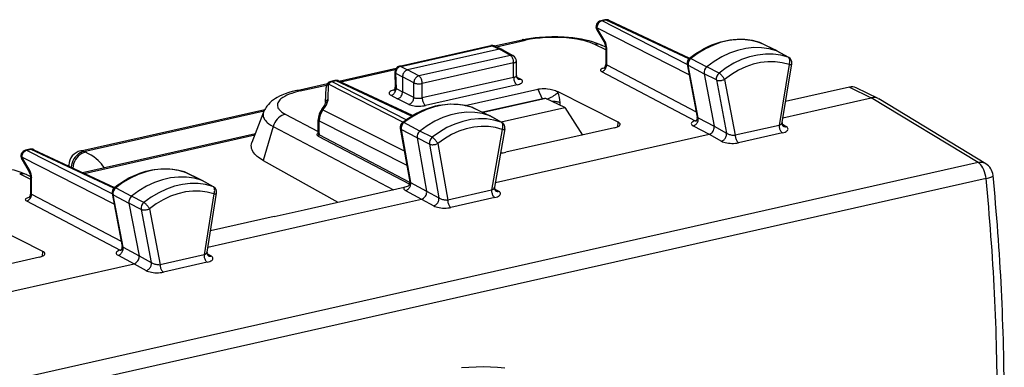
# Model space of a CAD drawing. Extents: x 0 to 420, y 0 to 297.
# Drawn here: x 334 to 366, y 254 to 265 of the extents above; entities that cross this region are included whole.
import ezdxf

# ---------------------------------------------------------------- set-up
doc = ezdxf.new("R2010")
doc.units = 0
doc.layers.get('0').update_dxf_attribs({"linetype": 'CONTINUOUS'})

msp = doc.modelspace()

# ---------------------------------------------------------------- linework, layer by layer
at = {"color": 7}
for p, q in [((353.23761, 265.359985), (353.101685, 265.329376)), ((353.279724, 265.35379), (353.143677, 265.323181)), ((355.929413, 263.903992), (353.143677, 265.323181)), ((355.981049, 264.086029), (353.279724, 265.35379)), ((353.366577, 265.345947), (356.005341, 264.107544)), ((352.973663, 265.032104), (353.233887, 264.594818)), ((353.236755, 264.660492), (352.976624, 265.097656)), ((355.994965, 263.559967), (352.976624, 265.097656)), ((346.52536, 263.845367), (349.507751, 264.516541)), ((346.567352, 263.839142), (349.549744, 264.510315)), ((349.549744, 264.510315), (349.797699, 264.397766)), ((349.630463, 264.505219), (350.536682, 264.709167)), ((349.884064, 264.390167), (349.634308, 264.50354)), ((349.690765, 264.477905), (350.644073, 264.692444)), ((353.266663, 264.378418), (352.908813, 264.552612)), ((353.266663, 264.4646), (353.130066, 264.531097)), ((358.286713, 264.620514), (358.309753, 264.611115)), ((358.295624, 264.616882), (358.309753, 264.611115)), ((358.850189, 264.349579), (358.295624, 264.616882)), ((358.86377, 264.343994), (358.309753, 264.611115)), ((349.797699, 264.397766), (346.790314, 263.720978)), ((350.1474, 264.198181), (347.159027, 263.525696)), ((350.1474, 264.198181), (349.797729, 264.397766)), ((349.884064, 264.390167), (349.894226, 264.384979)), ((350.244629, 264.184967), (349.894196, 264.384979)), ((353.266663, 264.467163), (353.266663, 263.88916)), ((353.297668, 263.893616), (353.297668, 264.430573)), ((359.224854, 264.139771), (358.850189, 264.349579)), ((358.86377, 264.343994), (358.850189, 264.349579)), ((359.245819, 264.130432), (358.870453, 264.340515)), ((350.255402, 263.954132), (347.267029, 263.281616)), ((350.255402, 263.480072), (350.255402, 263.954132)), ((350.345459, 263.535736), (350.345459, 264.011292)), ((353.297668, 263.893616), (356.224091, 262.35791)), ((355.928345, 263.909546), (356.257568, 262.18222)), ((356.286469, 262.156647), (355.959259, 263.873322)), ((355.959259, 263.873322), (356.480957, 263.598816)), ((356.046753, 264.098114), (356.567749, 263.823059)), ((359.258026, 263.898773), (358.932159, 261.908203)), ((359.030457, 261.999298), (359.345459, 263.923584)), ((359.245819, 264.130432), (359.224854, 264.139771)), ((344.544128, 263.360596), (346.419312, 263.782593)), ((344.602844, 263.332916), (346.388031, 263.73465)), ((346.369354, 263.644531), (346.383331, 263.155334)), ((346.398468, 263.614655), (346.412689, 263.116913)), ((346.398468, 263.614655), (346.62323, 263.495544)), ((346.567352, 263.839142), (346.790314, 263.720978)), ((347.159027, 263.525696), (346.790283, 263.720978)), ((353.129669, 263.668579), (356.187225, 262.064056)), ((356.480957, 263.598816), (356.808258, 261.881531)), ((356.879242, 263.394196), (356.480957, 263.598816)), ((356.966553, 263.618835), (356.567749, 263.823059)), ((343.16925, 263.051178), (344.169006, 263.276184)), ((343.276642, 263.034454), (344.139893, 263.228729)), ((344.190704, 262.758301), (344.202271, 263.256622)), ((346.632568, 262.012573), (344.202271, 263.256622)), ((344.415375, 263.374603), (344.279327, 263.343994)), ((344.457367, 263.368378), (344.32132, 263.337769)), ((346.745514, 262.096863), (344.32132, 263.337769)), ((346.915131, 262.209564), (344.457367, 263.368378)), ((346.94577, 262.228241), (344.544556, 263.360382)), ((346.62323, 263.495544), (346.62323, 263.002014)), ((346.991974, 263.300171), (346.62323, 263.495483)), ((346.991974, 262.822876), (346.991974, 263.300171)), ((350.255402, 263.480072), (347.267029, 262.807556)), ((347.267029, 262.807556), (347.267029, 263.281616)), ((350.366302, 263.234497), (347.37793, 262.561981)), ((350.484375, 263.418762), (350.35321, 263.487579)), ((356.879242, 263.394196), (357.210693, 261.655212)), ((357.150879, 263.412689), (357.499115, 261.585693)), ((344.111755, 262.655182), (344.123291, 263.153503)), ((346.242828, 262.892914), (346.456116, 262.776489)), ((346.412689, 263.116913), (346.62323, 263.002014)), ((346.991974, 262.822876), (346.62323, 263.002075)), ((348.674164, 262.564392), (351.048523, 263.098724)), ((351.048523, 263.098724), (351.191284, 262.775452)), ((351.685699, 263.018005), (351.69873, 262.988434)), ((353.667572, 262.018066), (351.685699, 263.018005)), ((361.22876, 263.162079), (359.144012, 262.692902)), ((361.22876, 263.162079), (361.938873, 262.810333)), ((362.164093, 262.786865), (361.453979, 263.138611)), ((346.827789, 262.595856), (346.456116, 262.776489)), ((351.264069, 262.79184), (349.246124, 262.337708)), ((351.30719, 262.785858), (349.26828, 262.327026)), ((351.92981, 262.49231), (351.30719, 262.785858)), ((351.778809, 262.563507), (351.775208, 262.655273)), ((359.057037, 262.161804), (361.938873, 262.810333)), ((365.437256, 260.692291), (361.938995, 262.810364)), ((362.164062, 262.786896), (362.18692, 262.774323)), ((365.684265, 260.65683), (362.18692, 262.774323)), ((336.106262, 261.077423), (342.122131, 262.431274)), ((336.211273, 261.06189), (342.100525, 262.387238)), ((342.083923, 262.347351), (341.703094, 261.34903)), ((342.791473, 262.275787), (343.87088, 261.710236)), ((343.983582, 262.430573), (344.034882, 262.499817)), ((344.023315, 262.419281), (344.074615, 262.488556)), ((344.023315, 262.419281), (346.681091, 261.075195)), ((348.932495, 262.489014), (348.911804, 262.497589)), ((348.932495, 262.489014), (348.9198, 262.494263)), ((348.9198, 262.494263), (349.474487, 262.226776)), ((348.932495, 262.489014), (349.486633, 262.22168)), ((349.842834, 262.022644), (351.92981, 262.49231)), ((351.92981, 262.49231), (352.506714, 261.595825)), ((343.87088, 261.672821), (343.87088, 262.095673)), ((343.901917, 262.059082), (346.762909, 260.612244)), ((343.901917, 261.63623), (343.901917, 262.059082)), ((347.192078, 261.726013), (346.670959, 262.000824)), ((349.493225, 262.218262), (349.474487, 262.226776)), ((349.84906, 262.01709), (349.474487, 262.226776)), ((349.8685, 262.008301), (349.493225, 262.218262)), ((349.8685, 262.008301), (349.84906, 262.01709)), ((353.657104, 261.864838), (353.667572, 262.018066)), ((356.286469, 262.156647), (356.808258, 261.88147)), ((359.030029, 261.955658), (359.164154, 261.871368)), ((336.160034, 260.369995), (341.815125, 261.642639)), ((342.394897, 261.875), (342.066071, 260.766571)), ((342.394897, 261.875), (346.325378, 259.808167)), ((343.87088, 261.672821), (343.869141, 261.647827)), ((343.901917, 261.63623), (343.900055, 261.598114)), ((346.550568, 261.813721), (346.859558, 260.065338)), ((346.581512, 261.777283), (346.888702, 260.039185)), ((347.103302, 261.503021), (346.581512, 261.777283)), ((347.59079, 261.521606), (347.192078, 261.726013)), ((349.880768, 261.776611), (349.532532, 259.792908)), ((349.967804, 261.799164), (349.631989, 259.886017)), ((349.660278, 260.047119), (356.644623, 261.618896)), ((353.554504, 261.831604), (349.999512, 261.031586)), ((356.121857, 261.894531), (356.644623, 261.618896)), ((356.644745, 261.618927), (357.044189, 261.394287)), ((356.808258, 261.881531), (357.210693, 261.655212)), ((358.932159, 261.908203), (357.499115, 261.585693)), ((359.037292, 261.665802), (357.604248, 261.343292)), ((336.218933, 260.342377), (341.798065, 261.5979)), ((346.852448, 259.985779), (343.874695, 261.549622)), ((346.861847, 260.042297), (343.900055, 261.598114)), ((347.103302, 261.503021), (347.410645, 259.76413)), ((347.501526, 261.298218), (347.103302, 261.503021)), ((347.501526, 261.298218), (347.812683, 259.53772)), ((347.773621, 261.31427), (348.099487, 259.470398)), ((334.441467, 261.130035), (334.305542, 261.099457)), ((334.483551, 261.12384), (334.347534, 261.093231)), ((337.13327, 259.674072), (334.347534, 261.093231)), ((337.184906, 259.85611), (334.483551, 261.12384)), ((334.570435, 261.115997), (337.209198, 259.877625)), ((336.261627, 261.036285), (336.211273, 261.06189)), ((365.437256, 260.692291), (328.899414, 252.469727)), ((334.177521, 260.802185), (334.437714, 260.364868)), ((334.440613, 260.430573), (334.180481, 260.867737)), ((337.198822, 259.330048), (334.180481, 260.867737)), ((342.066071, 260.766571), (344.510834, 259.399841)), ((334.112671, 260.322693), (334.47049, 260.148499)), ((335.715118, 260.578827), (335.716522, 260.61145)), ((339.49057, 260.390594), (339.513611, 260.381195)), ((339.499481, 260.386932), (339.513611, 260.381195)), ((340.054047, 260.119629), (339.499481, 260.386932)), ((340.067627, 260.114075), (339.513611, 260.381195)), ((365.695953, 260.169769), (329.158112, 251.947205)), ((334.333923, 260.301178), (334.47052, 260.23468)), ((334.47049, 260.237244), (334.47049, 259.659241)), ((334.501526, 259.663696), (334.501526, 260.200623)), ((340.428711, 259.909821), (340.054047, 260.119629)), ((340.067627, 260.114075), (340.054047, 260.119629)), ((340.449677, 259.900482), (340.07431, 260.110596)), ((346.888702, 260.039185), (347.410645, 259.764069)), ((337.132202, 259.679626), (337.461426, 257.952301)), ((337.25061, 259.868195), (337.771606, 259.59314)), ((340.234283, 257.769348), (340.549316, 259.693665)), ((340.449677, 259.900482), (340.428711, 259.909821)), ((343.411865, 259.152527), (346.678864, 259.887726)), ((346.723663, 259.779541), (347.246521, 259.503937)), ((347.410645, 259.76413), (347.812683, 259.53772)), ((349.532532, 259.792908), (348.099487, 259.470398)), ((349.631287, 259.840881), (349.765686, 259.756317)), ((334.333527, 259.43866), (337.391052, 257.834137)), ((334.501526, 259.663696), (337.427948, 258.127991)), ((337.490295, 257.926697), (337.163116, 259.643402)), ((337.163116, 259.643402), (337.684814, 259.368896)), ((337.684814, 259.368896), (338.012115, 257.651611)), ((338.083099, 259.164246), (337.684814, 259.368896)), ((338.17041, 259.388885), (337.771606, 259.59314)), ((340.461884, 259.668823), (340.136017, 257.678284)), ((344.103394, 258.7966), (347.246521, 259.503937)), ((347.246674, 259.503967), (347.645721, 259.279236)), ((349.637695, 259.550476), (348.204651, 259.227997)), ((338.083099, 259.164246), (338.414551, 257.425293)), ((338.354736, 259.18277), (338.702972, 257.355774)), ((342.432617, 258.932129), (343.411865, 259.152527)), ((334.871429, 257.788116), (332.889526, 258.788086)), ((342.432617, 258.932129), (340.347839, 258.462982)), ((343.142731, 258.580383), (344.103394, 258.7966)), ((340.260895, 257.931854), (343.142731, 258.580383)), ((334.860962, 257.634918), (334.871429, 257.788116)), ((337.490295, 257.926697), (338.012115, 257.65155)), ((334.758331, 257.601685), (331.203369, 256.801666)), ((337.325714, 257.664612), (337.84845, 257.388977)), ((338.012115, 257.651611), (338.414551, 257.425293)), ((340.136017, 257.678284), (338.702972, 257.355774)), ((340.24115, 257.435852), (338.808105, 257.113373)), ((340.233887, 257.725739), (340.368011, 257.641449)), ((330.864105, 255.8172), (337.84845, 257.388977)), ((337.848602, 257.389008), (338.248047, 257.164368))]:
    msp.add_line(p, q, dxfattribs=at)
for points in [[(353.143646, 265.323181), (353.119659, 265.31604), (353.096161, 265.305237), (353.0737, 265.290894), (353.052643, 265.273376), (353.033539, 265.253052), (353.016693, 265.230347), (353.002411, 265.205627), (352.991119, 265.179443), (352.982941, 265.152405), (352.978119, 265.124939), (352.976654, 265.097717)], [(353.143646, 265.323181), (353.138885, 265.325378), (353.134125, 265.327148), (353.129364, 265.328613), (353.124603, 265.329651), (353.119904, 265.330383), (353.115204, 265.330688), (353.110687, 265.330627), (353.106171, 265.3302), (353.101654, 265.329407)], [(353.279755, 265.353821), (353.274872, 265.355957), (353.270111, 265.357788), (353.26535, 265.359253), (353.26059, 265.360291), (353.255829, 265.360962), (353.25119, 265.361328), (353.246613, 265.361267), (353.242096, 265.360779), (353.23764, 265.359985)], [(353.366608, 265.345947), (353.357758, 265.34967), (353.348602, 265.352722), (353.339264, 265.355042), (353.329681, 265.356628), (353.319916, 265.357544), (353.309967, 265.357666), (353.299957, 265.357117), (353.289886, 265.355835), (353.279755, 265.353821)], [(352.976654, 265.097717), (352.973053, 265.089233), (352.970306, 265.080994), (352.968353, 265.072998), (352.967133, 265.065308), (352.966827, 265.057922), (352.967316, 265.050842), (352.968597, 265.044189), (352.970734, 265.037964), (352.973663, 265.032104)], [(349.549774, 264.510315), (349.544952, 264.512512), (349.540131, 264.514282), (349.53537, 264.515747), (349.53067, 264.516785), (349.52597, 264.517517), (349.521332, 264.517822), (349.516693, 264.517761), (349.512177, 264.517334), (349.507782, 264.516541)], [(349.634308, 264.50354), (349.625702, 264.50708), (349.616791, 264.509888), (349.607635, 264.512085), (349.598297, 264.513489), (349.588837, 264.514282), (349.579132, 264.514343), (349.569427, 264.513672), (349.559601, 264.51239), (349.549774, 264.510315)], [(350.536682, 264.709167), (350.672028, 264.737), (350.811646, 264.760651), (350.954895, 264.780151), (351.101166, 264.795471), (351.299622, 264.809387), (351.500366, 264.815826), (351.701599, 264.814758), (351.901428, 264.806244), (352.049255, 264.794952), (352.19458, 264.779449), (352.336639, 264.759796), (352.474823, 264.735901), (352.601135, 264.709503), (352.71286, 264.681946), (352.82077, 264.651062), (352.941254, 264.610657), (353.056335, 264.564941), (353.130066, 264.531097)], [(350.644012, 264.692444), (350.631805, 264.698181), (350.619537, 264.702942), (350.607391, 264.706787), (350.595245, 264.709595), (350.583221, 264.711487), (350.571381, 264.712402), (350.559601, 264.71228), (350.548065, 264.711243), (350.536713, 264.709167)], [(352.908813, 264.552612), (352.833099, 264.586487), (352.750671, 264.618073), (352.68512, 264.639954), (352.616516, 264.6604), (352.544739, 264.679413), (352.470337, 264.69693), (352.315094, 264.727356), (352.152344, 264.751587), (351.984009, 264.769592), (351.811859, 264.781372), (351.637573, 264.786896), (351.46283, 264.786194), (351.289124, 264.779266), (351.117859, 264.766174), (350.95636, 264.747681), (350.799255, 264.723419), (350.644073, 264.692444)], [(353.236786, 264.660522), (353.233246, 264.652039), (353.230438, 264.643799), (353.228485, 264.635742), (353.227325, 264.628052), (353.22702, 264.620605), (353.227509, 264.613586), (353.228851, 264.606873), (353.230927, 264.600647), (353.233856, 264.594788)], [(355.999908, 264.10318), (356.0867, 264.170319), (356.175293, 264.234131), (356.265503, 264.294434), (356.357147, 264.351135), (356.48053, 264.420532), (356.60733, 264.483856), (356.735901, 264.540161), (356.832977, 264.577576), (356.930725, 264.610901), (357.028992, 264.640045), (357.127655, 264.664948), (357.226562, 264.685608), (357.325592, 264.701935), (357.424561, 264.713867), (357.523315, 264.721375), (357.621735, 264.724457), (357.719604, 264.723083), (357.816803, 264.717194), (357.913147, 264.706818), (358.008484, 264.691956), (358.102631, 264.672607), (358.195435, 264.648773), (358.286713, 264.620514)], [(358.295624, 264.616882), (358.058075, 264.679932), (357.811066, 264.712463), (357.557281, 264.714111), (357.299408, 264.684875), (357.040253, 264.625122), (356.782684, 264.535461), (356.529449, 264.416809), (356.283234, 264.270508), (356.046722, 264.098145)], [(358.295624, 264.616882), (358.294647, 264.617371), (358.293671, 264.617798), (358.292694, 264.618225), (358.291718, 264.618652), (358.290741, 264.619019), (358.289764, 264.619446), (358.288727, 264.619812), (358.287689, 264.620178), (358.286713, 264.620544)], [(350.244598, 264.184998), (350.235077, 264.189941), (350.225067, 264.194031), (350.214691, 264.197266), (350.203949, 264.199646), (350.192963, 264.201111), (350.181793, 264.201721), (350.17038, 264.201477), (350.158905, 264.200256), (350.14743, 264.198242)], [(350.255402, 263.954163), (350.254303, 263.981201), (350.251068, 264.008789), (350.245697, 264.036438), (350.238373, 264.06366), (350.229095, 264.089783), (350.218231, 264.114319), (350.205902, 264.136841), (350.192413, 264.15686), (350.177948, 264.17395), (350.162811, 264.187866), (350.14743, 264.198242)], [(353.266632, 264.467163), (353.267059, 264.462891), (353.268219, 264.458618), (353.270172, 264.454346), (353.272919, 264.450195), (353.276398, 264.446045), (353.280609, 264.442017), (353.285614, 264.43811), (353.29129, 264.434265), (353.297699, 264.430603)], [(358.850189, 264.349609), (358.609344, 264.414795), (358.358734, 264.448792), (358.101044, 264.451111), (357.839203, 264.421753), (357.576019, 264.361023), (357.314423, 264.269653), (357.057343, 264.14856), (356.807465, 263.999146), (356.567719, 263.823059)], [(359.224823, 264.139771), (358.98642, 264.20343), (358.738373, 264.236328), (358.48349, 264.238159), (358.224457, 264.208923), (357.964203, 264.148865), (357.705536, 264.058716), (357.451141, 263.939392), (357.203949, 263.792236), (356.966522, 263.618835)], [(350.255402, 263.954163), (350.273041, 263.958618), (350.289154, 263.963745), (350.303558, 263.969421), (350.31601, 263.975586), (350.326508, 263.982178), (350.334686, 263.989136), (350.340668, 263.996399), (350.344269, 264.003784), (350.34549, 264.011292)], [(353.129669, 263.668579), (353.153717, 263.67572), (353.177216, 263.686523), (353.199799, 263.700867), (353.220917, 263.718323), (353.240082, 263.738586), (353.25705, 263.761292), (353.271393, 263.78595), (353.282806, 263.812073), (353.291107, 263.83905), (353.296112, 263.866455), (353.297699, 263.893616)], [(353.266663, 263.88916), (353.267242, 263.89389), (353.268982, 263.897736), (353.271912, 263.900391), (353.27594, 263.901611), (353.280975, 263.901184), (353.286987, 263.899078), (353.297668, 263.893616)], [(355.928314, 263.909546), (355.929535, 263.904907), (355.931305, 263.900391), (355.933685, 263.895996), (355.936554, 263.891785), (355.940033, 263.887695), (355.944061, 263.88385), (355.948578, 263.880127), (355.953705, 263.876648), (355.959259, 263.873352)], [(356.046783, 264.098145), (356.039886, 264.101318), (356.033417, 264.103882), (356.027313, 264.105835), (356.021576, 264.107056), (356.016327, 264.107605), (356.011444, 264.107544), (356.007111, 264.10675), (356.003265, 264.105286), (355.999908, 264.10321)], [(359.258026, 263.898804), (359.035553, 263.958191), (358.804169, 263.988892), (358.566254, 263.990601), (358.324677, 263.963318), (358.081818, 263.907288), (357.840424, 263.823181), (357.603119, 263.711853), (357.372406, 263.574524), (357.150909, 263.41272)], [(359.258026, 263.898743), (359.267487, 263.925354), (359.274506, 263.952576), (359.279083, 263.979797), (359.280975, 264.006592), (359.280304, 264.03241), (359.276947, 264.056641), (359.271088, 264.078857), (359.262726, 264.098694), (359.252045, 264.115662), (359.239349, 264.129456), (359.224823, 264.139771)], [(359.258026, 263.898743), (359.274567, 263.899231), (359.289764, 263.90033), (359.303314, 263.902039), (359.315216, 263.904358), (359.325287, 263.907227), (359.333466, 263.910645), (359.339569, 263.91449), (359.343597, 263.918823), (359.34549, 263.923584)], [(346.567352, 263.839172), (346.54306, 263.832153), (346.519318, 263.821472), (346.496613, 263.807251), (346.475311, 263.789917), (346.456024, 263.769653), (346.438934, 263.747009), (346.424591, 263.722412), (346.413177, 263.69635), (346.404877, 263.669312), (346.399933, 263.641907), (346.398468, 263.614685)], [(346.567352, 263.839172), (346.562592, 263.841309), (346.55777, 263.84314), (346.553009, 263.844543), (346.548309, 263.845642), (346.543549, 263.846313), (346.53891, 263.84668), (346.534332, 263.846619), (346.529816, 263.846191), (346.52536, 263.845337)], [(346.790314, 263.720947), (346.76651, 263.713684), (346.743256, 263.702759), (346.720917, 263.688354), (346.699982, 263.670837), (346.680878, 263.650452), (346.664032, 263.627747), (346.64975, 263.603027), (346.638336, 263.576965), (346.629974, 263.549988), (346.624969, 263.522644), (346.62326, 263.495544)], [(350.255402, 263.480103), (350.273041, 263.484558), (350.289154, 263.489563), (350.303558, 263.495178), (350.31601, 263.501221), (350.326508, 263.507629), (350.334686, 263.514404), (350.340668, 263.521423), (350.344269, 263.528564), (350.34549, 263.535767)], [(353.222992, 263.787476), (353.172882, 263.773041), (353.149902, 263.76413), (353.120361, 263.748505), (353.103912, 263.735138), (353.093964, 263.720673), (353.09201, 263.713654), (353.093964, 263.699432), (353.097931, 263.692505), (353.111328, 263.679657), (353.129669, 263.668579)], [(357.150848, 263.41272), (357.139008, 263.434387), (357.125275, 263.456787), (357.109833, 263.479431), (357.092987, 263.501892), (357.075043, 263.523682), (357.056488, 263.544434), (357.037689, 263.563721), (357.01889, 263.581116), (357.000519, 263.596252), (356.982941, 263.608948), (356.966522, 263.618835)], [(344.20224, 263.256653), (344.186859, 263.248169), (344.172882, 263.23877), (344.16037, 263.228394), (344.149567, 263.217224), (344.140472, 263.205383), (344.13327, 263.192932), (344.12796, 263.180054), (344.124603, 263.16687), (344.12326, 263.153503)], [(344.32132, 263.337769), (344.30661, 263.333862), (344.291962, 263.328552), (344.277618, 263.321899), (344.26358, 263.313904), (344.249969, 263.304626), (344.23703, 263.294189), (344.22464, 263.282654), (344.213043, 263.270142), (344.20224, 263.256653)], [(344.32132, 263.337769), (344.316498, 263.339966), (344.311737, 263.341736), (344.306976, 263.343201), (344.302216, 263.344238), (344.297577, 263.344971), (344.292877, 263.345276), (344.2883, 263.345215), (344.283783, 263.344788), (344.279327, 263.343994)], [(344.457367, 263.368408), (344.452606, 263.370544), (344.447784, 263.372375), (344.443024, 263.373779), (344.438324, 263.374878), (344.433563, 263.375549), (344.428925, 263.375916), (344.424347, 263.375854), (344.41983, 263.375427), (344.415375, 263.374573)], [(344.544525, 263.360413), (344.535736, 263.364136), (344.526581, 263.367188), (344.51712, 263.369568), (344.507538, 263.371155), (344.49765, 263.37207), (344.487762, 263.372253), (344.477631, 263.371704), (344.467499, 263.370422), (344.457367, 263.368408)], [(347.159027, 263.525696), (347.135468, 263.518311), (347.112396, 263.507263), (347.090302, 263.492737), (347.069427, 263.475159), (347.050446, 263.454773), (347.033539, 263.432007), (347.019257, 263.407349), (347.007721, 263.381287), (346.999237, 263.354431), (346.993927, 263.327209), (346.991974, 263.300171)], [(346.991974, 263.300171), (347.009491, 263.292603), (347.029999, 263.286011), (347.052948, 263.280396), (347.078033, 263.27594), (347.104706, 263.272766), (347.132355, 263.270935), (347.160492, 263.270386), (347.188629, 263.27124), (347.216156, 263.273438), (347.242401, 263.276917), (347.267059, 263.281616)], [(347.267059, 263.281616), (347.265961, 263.308655), (347.262665, 263.336304), (347.257294, 263.363953), (347.249969, 263.391113), (347.240753, 263.417236), (347.229889, 263.441833), (347.21756, 263.464294), (347.204071, 263.484314), (347.189545, 263.501465), (347.174469, 263.51532), (347.159027, 263.525696)], [(350.255402, 263.480042), (350.256561, 263.452576), (350.259857, 263.4245), (350.265472, 263.396362), (350.273041, 263.368774), (350.282562, 263.342346), (350.293732, 263.317505), (350.306366, 263.294861), (350.320282, 263.274902), (350.335114, 263.257935), (350.350555, 263.244385), (350.366302, 263.234497)], [(350.366302, 263.234497), (350.411102, 263.246155), (350.450714, 263.259827), (350.484222, 263.275208), (350.511017, 263.291992), (350.530548, 263.309814), (350.54245, 263.328369), (350.546417, 263.347229), (350.54245, 263.366089), (350.530609, 263.384521), (350.511078, 263.402222), (350.484344, 263.418762)], [(350.39212, 263.42926), (350.401398, 263.424988), (350.411041, 263.421509), (350.42099, 263.418762), (350.431122, 263.416809), (350.441498, 263.415649), (350.452118, 263.415222), (350.462738, 263.415649), (350.473541, 263.416809), (350.484344, 263.418762)], [(356.879242, 263.394226), (356.896698, 263.387085), (356.917084, 263.381653), (356.939911, 263.37793), (356.964691, 263.376038), (356.991058, 263.376038), (357.018402, 263.37793), (357.046234, 263.381592), (357.073883, 263.387085), (357.100922, 263.394165), (357.126801, 263.402771), (357.150848, 263.41272)], [(343.16925, 263.051178), (343.021973, 263.014587), (342.906555, 262.98053), (342.792572, 262.941254), (342.677429, 262.894623), (342.603699, 262.860229), (342.532288, 262.822693), (342.46817, 262.78476), (342.405975, 262.743195), (342.345856, 262.697296), (342.287964, 262.646332), (342.240723, 262.598145), (342.189087, 262.53598), (342.164886, 262.502136), (342.141998, 262.466339), (342.120728, 262.428589), (342.101288, 262.388916), (342.083923, 262.347351)], [(343.276642, 263.034454), (343.20108, 263.016418), (343.128021, 262.996857), (343.064148, 262.977783), (343.002808, 262.957489), (342.921509, 262.927002), (342.846191, 262.894287), (342.777618, 262.859406), (342.70932, 262.81781), (342.678925, 262.796173), (342.651215, 262.774017), (342.618591, 262.743744), (342.591095, 262.712738), (342.568939, 262.681122), (342.551483, 262.647156), (342.540314, 262.612793), (342.535583, 262.578308), (342.537262, 262.543793), (342.54538, 262.50946), (342.55365, 262.48822), (342.564362, 262.467194), (342.577545, 262.446228), (342.59314, 262.425507), (342.631165, 262.385101), (342.678009, 262.346161), (342.731171, 262.310059), (342.791473, 262.275787)], [(343.276581, 263.034485), (343.264374, 263.040222), (343.252106, 263.044983), (343.23996, 263.048767), (343.227814, 263.051636), (343.21579, 263.053528), (343.203949, 263.054382), (343.192169, 263.054321), (343.180634, 263.053223), (343.169281, 263.051208)], [(346.36441, 263.075317), (346.320038, 263.063782), (346.280853, 263.050293), (346.247528, 263.035156), (346.220795, 263.018616), (346.20108, 263.000977), (346.188873, 262.982666), (346.184357, 262.963989), (346.187653, 262.945312), (346.198639, 262.927002), (346.217133, 262.909424), (346.242828, 262.892944)], [(346.242828, 262.892883), (346.267181, 262.899902), (346.290924, 262.910583), (346.31369, 262.924744), (346.335052, 262.942078), (346.354462, 262.962219), (346.371552, 262.984863), (346.386078, 263.009399), (346.397675, 263.035461), (346.406036, 263.062378), (346.411102, 263.089722), (346.412689, 263.116943)], [(346.456146, 262.77655), (346.479889, 262.783813), (346.503204, 262.794739), (346.525543, 262.809143), (346.546478, 262.82666), (346.565521, 262.847046), (346.582428, 262.869812), (346.59671, 262.89447), (346.608124, 262.920593), (346.616425, 262.947571), (346.621552, 262.974915), (346.62326, 263.002014)], [(351.048523, 263.098724), (351.081818, 263.105164), (351.116882, 263.110046), (351.190063, 263.115234), (351.263885, 263.114929), (351.312225, 263.112122), (351.360016, 263.107422), (351.452087, 263.09314), (351.536377, 263.073608), (351.579529, 263.06076), (351.620056, 263.046631), (351.654175, 263.032776), (351.685699, 263.018005)], [(351.341156, 262.769714), (351.390106, 262.788696), (351.438568, 262.809937), (351.485748, 262.83313), (351.530853, 262.857849), (351.572968, 262.883606), (351.611481, 262.910034), (351.64566, 262.936646), (351.674896, 262.962891), (351.698761, 262.988464)], [(344.074615, 262.488525), (344.096893, 262.520081), (344.117279, 262.552124), (344.135529, 262.584351), (344.15152, 262.616211), (344.164948, 262.647461), (344.17569, 262.677612), (344.183624, 262.706421), (344.18869, 262.733398), (344.190704, 262.758301)], [(344.190704, 262.758301), (344.175323, 262.749878), (344.161346, 262.740417), (344.148834, 262.730042), (344.138031, 262.718872), (344.128876, 262.707031), (344.121674, 262.694641), (344.116425, 262.681763), (344.113007, 262.668579), (344.111725, 262.655212)], [(346.62384, 262.005676), (346.711182, 262.072052), (346.800201, 262.134979), (346.890808, 262.194366), (346.982819, 262.250122), (347.082489, 262.305573), (347.151733, 262.341125), (347.221527, 262.374603), (347.29187, 262.405975), (347.411194, 262.453888), (347.508789, 262.48819), (347.606964, 262.518372), (347.705536, 262.544312), (347.804413, 262.56601), (347.903442, 262.583374), (348.002441, 262.596405), (348.101257, 262.605011), (348.199738, 262.609161), (348.297791, 262.608856), (348.395142, 262.604065), (348.491699, 262.594788), (348.587311, 262.581024), (348.681763, 262.562744), (348.774902, 262.540009), (348.866577, 262.512817), (348.911804, 262.497589)], [(348.919769, 262.494263), (348.683319, 262.560242), (348.437103, 262.595703), (348.183807, 262.600342), (347.926239, 262.574097), (347.667145, 262.517212), (347.409271, 262.43042), (347.155487, 262.314514), (346.908478, 262.170776), (346.67099, 262.000854)], [(346.827789, 262.595886), (346.851288, 262.603271), (346.874298, 262.61438), (346.896332, 262.628906), (346.916962, 262.646667), (346.93576, 262.667175), (346.95224, 262.690063), (346.966278, 262.714905), (346.977448, 262.74115), (346.985565, 262.76825), (346.990448, 262.795715), (346.991974, 262.822876)], [(346.827789, 262.595886), (346.862823, 262.581177), (346.903778, 262.568359), (346.949738, 262.557617), (346.999847, 262.549133), (347.053192, 262.543152), (347.108551, 262.539734), (347.164886, 262.53894), (347.221161, 262.540894), (347.276093, 262.54541), (347.328705, 262.55249), (347.377899, 262.561951)], [(346.991974, 262.822876), (347.009491, 262.815796), (347.029999, 262.80957), (347.052948, 262.804443), (347.078033, 262.800415), (347.104706, 262.797607), (347.132355, 262.796021), (347.160492, 262.795776), (347.188629, 262.796875), (347.216156, 262.799194), (347.242401, 262.802795), (347.267059, 262.807556)], [(347.267059, 262.807556), (347.268158, 262.78009), (347.271515, 262.751953), (347.277069, 262.723877), (347.284637, 262.696289), (347.294159, 262.6698), (347.305389, 262.64502), (347.318024, 262.622375), (347.331879, 262.602356), (347.346771, 262.585388), (347.362152, 262.571838), (347.377899, 262.561951)], [(351.775238, 262.655273), (351.753998, 262.662048), (351.730194, 262.668152), (351.703949, 262.673645), (351.675629, 262.678345), (351.645355, 262.682373), (351.613434, 262.685547), (351.580048, 262.687927), (351.545624, 262.689514), (351.510223, 262.690186)], [(342.083923, 262.347351), (342.072693, 262.310303), (342.067169, 262.273071), (342.067413, 262.235779), (342.073425, 262.198608), (342.083527, 262.165771), (342.098114, 262.13324), (342.117035, 262.101105), (342.134003, 262.077332), (342.15332, 262.053864), (342.175537, 262.030121), (342.200195, 262.006714), (342.256531, 261.960968), (342.32132, 261.917175), (342.394897, 261.875)], [(342.791473, 262.275818), (342.733917, 262.258911), (342.67746, 262.233521), (342.623138, 262.200073), (342.572113, 262.159241), (342.525116, 262.111816), (342.483246, 262.058655), (342.447113, 262.000732), (342.417511, 261.939148), (342.394867, 261.875)], [(344.023285, 262.419312), (344.016083, 262.422852), (344.009552, 262.425842), (344.003632, 262.428284), (343.998444, 262.430115), (343.993988, 262.431396), (343.990204, 262.432068), (343.987213, 262.43219), (343.985016, 262.431702), (343.983612, 262.430603)], [(344.074615, 262.488525), (344.067413, 262.492065), (344.060883, 262.495117), (344.054962, 262.497498), (344.049774, 262.49939), (344.045258, 262.500671), (344.041473, 262.501343), (344.038544, 262.501404), (344.036346, 262.500916), (344.034882, 262.499817)], [(349.474457, 262.226807), (349.234711, 262.294983), (348.984955, 262.33197), (348.727814, 262.33728), (348.466217, 262.310913), (348.203033, 262.253174), (347.941132, 262.164673), (347.683502, 262.046387), (347.432892, 261.899658), (347.192047, 261.726013)], [(348.91983, 262.494263), (348.918915, 262.49469), (348.91806, 262.495117), (348.917206, 262.495483), (348.91629, 262.49585), (348.915375, 262.496216), (348.91452, 262.496582), (348.913666, 262.496948), (348.912689, 262.497253), (348.911835, 262.49762)], [(343.87088, 262.095703), (343.871307, 262.09137), (343.872467, 262.087097), (343.87442, 262.082886), (343.877167, 262.078674), (343.880646, 262.074585), (343.884857, 262.070557), (343.889862, 262.066589), (343.895538, 262.062805), (343.901947, 262.059082)], [(346.67099, 262.000854), (346.664093, 262.004028), (346.657562, 262.006592), (346.651459, 262.008484), (346.645721, 262.009705), (346.64035, 262.010254), (346.635529, 262.010132), (346.631134, 262.009338), (346.627228, 262.007812), (346.62381, 262.005676)], [(349.849091, 262.01709), (349.611664, 262.083679), (349.364471, 262.119568), (349.110077, 262.12439), (348.85141, 262.098145), (348.591156, 262.041016), (348.332123, 261.953674), (348.07724, 261.837158), (347.829193, 261.692566), (347.59079, 261.521606)], [(349.880768, 261.776611), (349.890411, 261.803101), (349.897675, 261.830261), (349.902435, 261.857422), (349.904572, 261.884155), (349.904022, 261.909912), (349.900848, 261.934082), (349.89505, 261.956299), (349.88681, 261.976074), (349.876251, 261.992981), (349.863617, 262.006775), (349.849091, 262.01709)], [(353.554535, 261.831604), (353.588898, 261.840271), (353.620392, 261.850098), (353.64859, 261.861023), (353.673187, 261.872864), (353.693939, 261.885498), (353.710541, 261.898804), (353.722748, 261.912598), (353.73056, 261.926758), (353.733856, 261.941101)], [(353.733856, 261.941101), (353.733612, 261.950134), (353.731476, 261.959167), (353.727509, 261.96814), (353.721832, 261.97699), (353.714325, 261.985657), (353.70517, 261.994141), (353.694244, 262.00238), (353.681732, 262.010376), (353.667572, 262.018066)], [(356.187225, 262.064087), (356.146088, 262.048462), (356.112274, 262.031006), (356.086639, 262.012146), (356.069672, 261.99231), (356.061859, 261.971985), (356.063263, 261.951538), (356.073944, 261.931519), (356.093597, 261.912415), (356.121918, 261.894531)], [(356.121857, 261.894531), (356.144867, 261.901245), (356.16745, 261.911377), (356.189117, 261.924622), (356.209564, 261.940857), (356.228363, 261.959717), (356.245087, 261.980896), (356.259613, 262.003906), (356.271454, 262.028442), (356.280609, 262.053955), (356.286713, 262.080017), (356.289764, 262.10614), (356.289642, 262.131836), (356.286469, 262.156677)], [(358.932159, 261.908203), (358.949921, 261.916443), (358.9664, 261.925415), (358.981293, 261.934998), (358.994476, 261.945068), (359.005829, 261.955566), (359.015106, 261.96637), (359.02243, 261.977295), (359.027557, 261.988342), (359.030487, 261.999329)], [(343.874695, 261.549622), (343.854858, 261.563293), (343.840729, 261.58078), (343.836182, 261.59079), (343.833557, 261.601562), (343.833862, 261.6203), (343.840637, 261.640045), (343.854523, 261.65918), (343.870575, 261.672668)], [(343.87088, 261.672852), (343.871307, 261.668518), (343.872467, 261.664246), (343.87442, 261.660034), (343.877167, 261.655823), (343.880646, 261.651733), (343.884857, 261.647705), (343.889862, 261.643738), (343.895538, 261.639954), (343.901947, 261.63623)], [(346.550507, 261.813721), (346.551666, 261.809082), (346.553436, 261.804504), (346.555756, 261.80011), (346.558624, 261.795898), (346.562103, 261.791809), (346.566132, 261.787903), (346.570709, 261.78418), (346.575836, 261.78064), (346.581512, 261.777283)], [(349.880768, 261.776611), (349.659271, 261.838745), (349.428558, 261.872192), (349.191254, 261.876709), (348.94986, 261.852234), (348.707001, 261.79895), (348.465424, 261.717468), (348.227509, 261.608704), (347.996124, 261.473816), (347.773651, 261.31427)], [(349.880768, 261.776611), (349.897186, 261.776794), (349.912323, 261.777649), (349.925812, 261.779053), (349.937653, 261.781067), (349.947723, 261.783691), (349.95578, 261.786865), (349.961884, 261.790466), (349.965912, 261.794617), (349.967865, 261.799194)], [(356.644745, 261.618927), (356.6745, 261.628662), (356.703186, 261.644043), (356.729767, 261.664276), (356.753326, 261.688507), (356.773956, 261.716919), (356.790619, 261.748322), (356.802704, 261.781616), (356.809784, 261.815674), (356.811646, 261.84906), (356.808258, 261.88147)], [(357.044159, 261.394287), (357.066498, 261.401367), (357.088593, 261.411743), (357.109833, 261.425232), (357.129974, 261.441589), (357.148651, 261.46051), (357.165497, 261.481628), (357.180084, 261.504578), (357.192291, 261.528931), (357.201874, 261.554199), (357.208588, 261.579956), (357.212311, 261.605652), (357.212982, 261.63092), (357.210663, 261.655212)], [(357.210663, 261.655212), (357.228729, 261.64502), (357.249969, 261.635071), (357.273895, 261.625549), (357.300018, 261.61676), (357.327911, 261.608765), (357.356903, 261.601746), (357.386566, 261.595886), (357.416168, 261.591309), (357.44516, 261.588013), (357.472992, 261.586121), (357.499115, 261.585693)], [(358.932159, 261.908203), (358.933197, 261.881653), (358.936371, 261.854492), (358.941559, 261.827332), (358.9487, 261.800537), (358.957611, 261.77478), (358.968109, 261.750427), (358.980072, 261.728088), (358.993256, 261.708069), (359.007355, 261.690796), (359.022125, 261.676636), (359.037323, 261.665833)], [(359.037323, 261.665771), (359.082977, 261.677856), (359.123505, 261.692322), (359.157928, 261.708862), (359.185699, 261.727173), (359.206146, 261.746887), (359.218903, 261.767578), (359.223724, 261.788818), (359.220551, 261.810303), (359.209381, 261.831482), (359.19046, 261.85199), (359.164154, 261.871399)], [(359.063873, 261.886475), (359.073578, 261.881104), (359.083832, 261.876648), (359.094452, 261.873108), (359.105438, 261.870422), (359.116791, 261.868713), (359.128387, 261.867981), (359.140228, 261.868164), (359.15213, 261.869324), (359.164154, 261.871399)], [(342.066071, 260.766571), (341.981598, 260.817474), (341.906982, 260.870178), (341.873474, 260.897156), (341.84259, 260.924469), (341.798584, 260.968842), (341.761475, 261.013977), (341.731293, 261.059662), (341.70813, 261.105835), (341.692078, 261.152344), (341.682892, 261.201569), (341.681671, 261.250885), (341.688416, 261.300079), (341.703094, 261.34903)], [(347.501556, 261.298218), (347.519012, 261.291077), (347.539398, 261.285583), (347.562225, 261.281738), (347.587128, 261.279663), (347.613495, 261.27948), (347.640839, 261.281067), (347.668671, 261.284485), (347.696442, 261.289673), (347.723541, 261.296448), (347.749481, 261.304688), (347.773651, 261.31427)], [(347.773651, 261.31427), (347.761993, 261.336121), (347.748383, 261.358704), (347.733124, 261.38147), (347.716522, 261.404114), (347.698822, 261.426025), (347.680389, 261.446899), (347.661652, 261.466309), (347.642914, 261.483765), (347.624664, 261.499023), (347.607147, 261.511719), (347.59079, 261.521606)], [(357.044159, 261.394287), (357.079742, 261.377014), (357.121307, 261.361572), (357.16806, 261.348389), (357.219025, 261.337708), (357.273285, 261.329712), (357.32962, 261.324585), (357.387054, 261.322388), (357.444305, 261.323242), (357.500336, 261.327087), (357.554047, 261.333801), (357.604218, 261.343323)], [(357.499115, 261.585693), (357.500153, 261.559143), (357.503326, 261.531982), (357.508514, 261.504822), (357.515594, 261.478027), (357.524506, 261.452271), (357.535126, 261.427917), (357.547089, 261.405579), (357.560211, 261.385559), (357.57431, 261.368286), (357.589081, 261.354126), (357.604218, 261.343323)], [(334.347504, 261.093262), (334.323517, 261.086121), (334.300018, 261.075256), (334.277557, 261.060974), (334.2565, 261.043457), (334.237396, 261.023132), (334.220551, 261.000366), (334.206268, 260.975647), (334.194977, 260.949524), (334.186798, 260.922424), (334.181976, 260.89502), (334.180511, 260.867737)], [(334.347504, 261.093262), (334.342743, 261.095398), (334.337982, 261.097229), (334.333221, 261.098633), (334.328461, 261.099731), (334.323761, 261.100403), (334.319061, 261.100769), (334.314545, 261.100708), (334.310028, 261.100281), (334.305511, 261.099426)], [(334.483551, 261.12384), (334.478729, 261.126038), (334.473969, 261.127869), (334.469147, 261.129272), (334.464447, 261.130371), (334.459686, 261.131042), (334.455048, 261.131348), (334.450409, 261.131287), (334.445892, 261.130859), (334.441498, 261.130066)], [(334.570404, 261.116028), (334.561615, 261.119751), (334.55246, 261.122742), (334.54306, 261.125061), (334.533539, 261.126709), (334.523712, 261.127563), (334.513763, 261.127747), (334.503754, 261.127136), (334.493683, 261.125854), (334.483551, 261.12384)], [(336.211273, 261.06189), (336.149017, 261.043213), (336.088287, 261.014587), (336.030304, 260.976624), (335.97641, 260.930237), (335.927704, 260.876404), (335.885406, 260.816284), (335.850311, 260.751221), (335.823212, 260.682556), (335.804657, 260.611938), (335.795135, 260.540771)], [(336.261627, 261.036316), (336.199554, 261.017639), (336.138947, 260.989136), (336.081146, 260.951355), (336.027313, 260.905212), (335.978729, 260.851562), (335.936371, 260.791687), (335.901215, 260.726807), (335.873993, 260.658447), (335.855316, 260.588013), (335.845673, 260.517029)], [(336.211273, 261.06189), (336.199249, 261.067322), (336.187286, 261.071838), (336.175385, 261.075439), (336.163483, 261.078125), (336.151703, 261.079895), (336.140106, 261.080688), (336.128632, 261.080505), (336.11734, 261.079468), (336.106171, 261.077393)], [(336.868256, 260.529419), (336.831635, 260.589233), (336.787079, 260.648438), (336.73465, 260.70697), (336.674408, 260.764587), (336.606598, 260.821289), (336.531219, 260.876892), (336.448517, 260.931335), (336.358612, 260.984497), (336.261627, 261.036316)], [(334.180511, 260.867737), (334.17691, 260.859314), (334.174164, 260.851074), (334.172211, 260.843079), (334.17099, 260.835327), (334.170685, 260.827942), (334.171173, 260.820923), (334.172455, 260.814209), (334.174591, 260.807983), (334.177521, 260.802185)], [(365.684296, 260.656799), (365.660248, 260.669922), (365.635101, 260.680786), (365.608917, 260.689392), (365.581757, 260.69574), (365.553864, 260.699768), (365.525299, 260.701416), (365.496307, 260.700745), (365.466888, 260.697693), (365.437225, 260.692322)], [(365.695953, 260.1698), (365.68576, 260.243469), (365.669708, 260.316833), (365.648163, 260.388184), (365.621552, 260.455994), (365.590546, 260.518677), (365.555756, 260.574829), (365.518036, 260.623169), (365.478241, 260.662659), (365.437225, 260.692322)], [(331.74054, 260.479248), (331.875885, 260.50708), (332.015503, 260.530731), (332.158752, 260.550232), (332.305023, 260.565521), (332.503479, 260.579437), (332.704254, 260.585876), (332.905487, 260.584839), (333.105316, 260.576294), (333.253143, 260.565002), (333.398468, 260.54953), (333.540527, 260.529846), (333.678711, 260.505981), (333.804993, 260.479553), (333.916718, 260.452026), (334.024658, 260.421143), (334.145111, 260.380737), (334.260193, 260.335022), (334.333923, 260.301178)], [(334.440643, 260.430603), (334.437103, 260.422119), (334.434296, 260.413879), (334.432343, 260.405823), (334.431183, 260.398132), (334.430878, 260.390686), (334.431366, 260.383667), (334.432709, 260.376953), (334.434784, 260.370728), (334.437714, 260.364868)], [(335.716522, 260.61145), (335.716522, 260.607056), (335.716888, 260.602661), (335.717743, 260.598206), (335.718842, 260.59375), (335.720428, 260.589355), (335.722382, 260.5849), (335.724701, 260.580444), (335.727386, 260.57605), (335.730438, 260.571594)], [(337.203766, 259.87326), (337.290527, 259.940399), (337.37915, 260.004211), (337.46933, 260.064514), (337.561005, 260.121216), (337.684387, 260.190582), (337.811188, 260.253937), (337.939758, 260.310242), (338.036835, 260.347656), (338.134583, 260.380951), (338.232849, 260.410095), (338.331512, 260.435028), (338.43042, 260.455688), (338.529449, 260.471985), (338.628418, 260.483948), (338.727173, 260.491455), (338.825562, 260.494537), (338.923462, 260.493134), (339.02066, 260.487274), (339.116974, 260.476898), (339.212341, 260.462006), (339.306488, 260.442657), (339.399292, 260.418823), (339.49057, 260.390594)], [(339.499481, 260.386963), (339.261932, 260.449951), (339.014923, 260.482483), (338.761139, 260.484192), (338.503265, 260.454956), (338.24411, 260.395203), (337.986542, 260.305481), (337.733307, 260.18689), (337.487091, 260.040588), (337.25058, 259.868164)], [(339.499481, 260.386963), (339.498505, 260.387451), (339.497528, 260.387878), (339.496552, 260.388306), (339.495575, 260.388733), (339.494598, 260.389099), (339.493622, 260.389526), (339.492584, 260.389893), (339.491547, 260.390259), (339.49057, 260.390625)], [(334.47049, 260.237244), (334.470917, 260.232971), (334.472076, 260.228699), (334.47403, 260.224426), (334.476776, 260.220276), (334.480255, 260.216125), (334.484467, 260.212097), (334.489471, 260.208191), (334.495148, 260.204346), (334.501556, 260.200684)], [(340.054047, 260.119629), (339.813202, 260.184875), (339.562592, 260.218811), (339.304901, 260.22113), (339.04306, 260.191772), (338.779877, 260.131042), (338.51828, 260.039673), (338.2612, 259.91864), (338.011322, 259.769226), (337.771576, 259.59314)], [(340.42868, 259.909851), (340.190277, 259.973511), (339.94223, 260.006409), (339.687347, 260.00824), (339.428314, 259.979004), (339.16806, 259.918945), (338.909393, 259.828796), (338.654999, 259.709473), (338.407806, 259.562317), (338.17038, 259.388916)], [(346.723602, 259.779541), (346.746429, 259.786194), (346.76889, 259.796204), (346.790375, 259.809326), (346.810699, 259.825317), (346.829376, 259.843933), (346.846161, 259.864868), (346.860565, 259.887634), (346.872528, 259.911926), (346.881805, 259.937195), (346.888092, 259.963013), (346.891388, 259.988953), (346.891571, 260.014526), (346.888641, 260.039185)], [(365.695953, 260.1698), (365.741241, 260.180664), (365.782562, 260.192139), (365.819305, 260.204102), (365.851044, 260.21637), (365.87735, 260.228821), (365.897919, 260.241272), (365.912506, 260.25354), (365.920868, 260.265564), (365.922943, 260.277039)], [(337.132172, 259.679626), (337.133392, 259.674988), (337.135162, 259.670471), (337.137543, 259.666077), (337.140411, 259.661865), (337.14389, 259.657776), (337.147919, 259.653931), (337.152435, 259.650208), (337.157562, 259.646729), (337.163116, 259.643433)], [(337.250641, 259.868225), (337.243744, 259.871399), (337.237274, 259.873962), (337.231171, 259.875916), (337.225433, 259.877136), (337.220184, 259.877686), (337.215302, 259.877625), (337.210968, 259.876831), (337.207123, 259.875366), (337.203766, 259.873291)], [(340.461884, 259.668823), (340.239349, 259.72821), (340.007965, 259.758972), (339.770111, 259.760681), (339.528473, 259.733398), (339.285614, 259.677368), (339.044281, 259.593201), (338.806915, 259.481873), (338.576263, 259.344604), (338.354706, 259.182739)], [(340.461884, 259.668823), (340.471344, 259.695435), (340.478363, 259.722656), (340.482941, 259.749878), (340.484833, 259.776672), (340.484161, 259.80249), (340.480804, 259.826721), (340.474945, 259.848938), (340.466583, 259.868774), (340.455902, 259.885742), (340.443207, 259.899536), (340.42868, 259.909851)], [(340.461884, 259.668823), (340.478424, 259.669312), (340.493622, 259.67041), (340.507172, 259.672119), (340.519073, 259.674438), (340.529144, 259.677307), (340.537323, 259.680725), (340.543427, 259.68457), (340.547455, 259.688904), (340.549347, 259.693665)], [(346.678864, 259.887756), (346.670074, 259.875427), (346.664764, 259.862976), (346.662811, 259.850464), (346.66452, 259.837891), (346.669647, 259.825562), (346.678192, 259.813416), (346.690155, 259.801636), (346.705292, 259.790344), (346.723602, 259.779541)], [(347.246674, 259.503967), (347.276184, 259.51358), (347.304688, 259.528778), (347.331085, 259.548767), (347.354553, 259.572693), (347.375153, 259.6008), (347.391846, 259.631866), (347.404114, 259.664825), (347.411407, 259.698578), (347.413605, 259.73175), (347.410645, 259.764069)], [(349.532562, 259.792908), (349.550446, 259.801392), (349.566986, 259.810608), (349.582001, 259.820435), (349.595306, 259.830811), (349.606781, 259.841553), (349.616241, 259.852539), (349.623627, 259.863708), (349.628876, 259.874939), (349.631989, 259.886047)], [(349.532562, 259.792908), (349.5336, 259.766357), (349.536774, 259.739197), (349.541962, 259.711975), (349.549042, 259.685242), (349.557953, 259.659424), (349.568573, 259.635132), (349.580536, 259.612732), (349.593658, 259.592712), (349.607758, 259.5755), (349.622528, 259.561279), (349.637665, 259.550476)], [(349.637665, 259.550476), (349.683563, 259.562622), (349.724152, 259.577087), (349.758759, 259.593689), (349.786591, 259.612), (349.807159, 259.631714), (349.820038, 259.652405), (349.824982, 259.673706), (349.821869, 259.69519), (349.81076, 259.71637), (349.791962, 259.736938), (349.765717, 259.756348)], [(349.665253, 259.771545), (349.675018, 259.766174), (349.685211, 259.761658), (349.695892, 259.758057), (349.706879, 259.755432), (349.718231, 259.753723), (349.729828, 259.75293), (349.741669, 259.753113), (349.753632, 259.754272), (349.765717, 259.756348)], [(334.426849, 259.557556), (334.37674, 259.543091), (334.35376, 259.53421), (334.324219, 259.518585), (334.307739, 259.505219), (334.297821, 259.490753), (334.295868, 259.483734), (334.297821, 259.469482), (334.301788, 259.462555), (334.315186, 259.449738), (334.333527, 259.43866)], [(334.333466, 259.43866), (334.357513, 259.445801), (334.381073, 259.456604), (334.403595, 259.470886), (334.424713, 259.488342), (334.443939, 259.508667), (334.460907, 259.531372), (334.475189, 259.55603), (334.486664, 259.582092), (334.494965, 259.609131), (334.499969, 259.636475), (334.501556, 259.663696)], [(334.47049, 259.659241), (334.4711, 259.663971), (334.472839, 259.667786), (334.475769, 259.670471), (334.479797, 259.671692), (334.484833, 259.671265), (334.490814, 259.669159), (334.501526, 259.663696)], [(338.354706, 259.1828), (338.342865, 259.204468), (338.329132, 259.226868), (338.31369, 259.249512), (338.296844, 259.271973), (338.2789, 259.293762), (338.260345, 259.314514), (338.241547, 259.333801), (338.222748, 259.351196), (338.204376, 259.366333), (338.186798, 259.379028), (338.17038, 259.388916)], [(347.645721, 259.279236), (347.669769, 259.286987), (347.693329, 259.298523), (347.716034, 259.313599), (347.737335, 259.331909), (347.756805, 259.353088), (347.773895, 259.376648), (347.788422, 259.4021), (347.799957, 259.428894), (347.808319, 259.456421), (347.813263, 259.484131), (347.814728, 259.511414), (347.812714, 259.53772)], [(347.812714, 259.53772), (347.830719, 259.527527), (347.851837, 259.517639), (347.875702, 259.508301), (347.901703, 259.499634), (347.929413, 259.491821), (347.958282, 259.485046), (347.987762, 259.479431), (348.017181, 259.475098), (348.04599, 259.472107), (348.073578, 259.47052), (348.099518, 259.470398)], [(348.099518, 259.470398), (348.100555, 259.443848), (348.103729, 259.416687), (348.108917, 259.389465), (348.116058, 259.362732), (348.124969, 259.336914), (348.135468, 259.312622), (348.14743, 259.290222), (348.160614, 259.270203), (348.174713, 259.252991), (348.189484, 259.23877), (348.204681, 259.227966)], [(338.083099, 259.164307), (338.100555, 259.157166), (338.120941, 259.151733), (338.143768, 259.14801), (338.168549, 259.146118), (338.194916, 259.146118), (338.22226, 259.14801), (338.250092, 259.151672), (338.27774, 259.157166), (338.304779, 259.164246), (338.330658, 259.172852), (338.354706, 259.1828)], [(347.645721, 259.279236), (347.681244, 259.261902), (347.722748, 259.246521), (347.769379, 259.233276), (347.820282, 259.222595), (347.87442, 259.2146), (347.930634, 259.209412), (347.987946, 259.207214), (348.045135, 259.208008), (348.101044, 259.211792), (348.15451, 259.218506), (348.204681, 259.228027)], [(334.937714, 257.711182), (334.937408, 257.720215), (334.935272, 257.729248), (334.931366, 257.73822), (334.925629, 257.74707), (334.918182, 257.755737), (334.908966, 257.764221), (334.898041, 257.772461), (334.885529, 257.780457), (334.871429, 257.788147)], [(337.391083, 257.834167), (337.349945, 257.818542), (337.316132, 257.801086), (337.290497, 257.782227), (337.273529, 257.76239), (337.265717, 257.742065), (337.26712, 257.721619), (337.277802, 257.701599), (337.297455, 257.682495), (337.325775, 257.664612)], [(337.325714, 257.664612), (337.348724, 257.671326), (337.371307, 257.681396), (337.392975, 257.694702), (337.413422, 257.710938), (337.43222, 257.729797), (337.448944, 257.750916), (337.46347, 257.773987), (337.475311, 257.798462), (337.484467, 257.824036), (337.49057, 257.850098), (337.493622, 257.876221), (337.4935, 257.901917), (337.490326, 257.926697)], [(340.136017, 257.678284), (340.153778, 257.686523), (340.170258, 257.695435), (340.18515, 257.705017), (340.198334, 257.715088), (340.209686, 257.725586), (340.218964, 257.736389), (340.226288, 257.747375), (340.231415, 257.758423), (340.234344, 257.769348)], [(334.758392, 257.601685), (334.792755, 257.610352), (334.824249, 257.620178), (334.852448, 257.631104), (334.877045, 257.642944), (334.897797, 257.655579), (334.914398, 257.668884), (334.926605, 257.682678), (334.934418, 257.696838), (334.937714, 257.711182)], [(337.848602, 257.389008), (337.878357, 257.398712), (337.907043, 257.414093), (337.933624, 257.434326), (337.957153, 257.458557), (337.977814, 257.487), (337.994446, 257.518402), (338.006561, 257.551697), (338.013641, 257.585754), (338.015472, 257.619141), (338.012115, 257.65155)], [(338.248016, 257.164368), (338.270355, 257.171448), (338.29245, 257.181824), (338.31369, 257.195312), (338.333832, 257.21167), (338.352509, 257.230591), (338.369354, 257.251709), (338.383942, 257.274658), (338.396149, 257.299011), (338.405731, 257.32428), (338.412445, 257.350037), (338.416168, 257.375732), (338.41684, 257.401001), (338.41452, 257.425293)], [(338.41452, 257.425293), (338.432587, 257.4151), (338.453827, 257.405151), (338.477753, 257.39563), (338.503876, 257.386841), (338.531769, 257.378845), (338.56076, 257.371826), (338.590424, 257.365967), (338.620026, 257.361389), (338.649017, 257.358093), (338.676849, 257.356201), (338.702972, 257.355774)], [(340.136017, 257.678284), (340.137054, 257.651733), (340.140228, 257.624573), (340.145416, 257.597351), (340.152557, 257.570618), (340.161469, 257.5448), (340.171967, 257.520508), (340.183929, 257.498108), (340.197113, 257.478088), (340.211212, 257.460876), (340.225983, 257.446655), (340.24118, 257.435852)], [(340.24118, 257.435852), (340.286835, 257.447937), (340.327362, 257.462402), (340.361786, 257.478943), (340.389557, 257.497253), (340.410004, 257.516968), (340.42276, 257.537659), (340.427582, 257.558899), (340.424408, 257.580383), (340.413239, 257.601562), (340.394318, 257.62207), (340.368011, 257.641479)], [(340.267731, 257.656555), (340.277435, 257.651184), (340.287689, 257.646729), (340.298309, 257.643188), (340.309296, 257.640503), (340.320648, 257.638794), (340.332245, 257.638062), (340.344086, 257.638245), (340.355988, 257.639404), (340.368011, 257.641479)], [(338.248016, 257.164368), (338.2836, 257.147034), (338.325165, 257.131653), (338.371918, 257.118469), (338.422882, 257.107788), (338.477142, 257.099792), (338.533478, 257.094666), (338.590912, 257.092468), (338.648163, 257.093323), (338.704193, 257.097107), (338.757904, 257.103821), (338.808075, 257.113342)], [(338.702972, 257.355774), (338.70401, 257.329224), (338.707184, 257.302063), (338.712372, 257.274902), (338.719452, 257.248108), (338.728363, 257.222351), (338.738983, 257.197998), (338.750946, 257.175659), (338.764069, 257.15564), (338.778168, 257.138367), (338.792938, 257.124207), (338.808075, 257.113403)], [(348.554321, 253.994827), (348.790314, 254.012695), (349.026093, 254.02269), (349.261444, 254.024796), (349.496155, 254.019012), (349.72998, 254.00531), (349.962738, 253.983719)]]:
    msp.add_lwpolyline(points, dxfattribs=at)
for centre, radius, start, end in [((353.145599, 265.134277), 0.2, 102.68268, 210.717009), ((353.281647, 265.164886), 0.2, 64.864538, 102.682701), ((349.551666, 264.321411), 0.2, 65.590703, 102.681287), ((352.990082, 264.232666), 0.329873, 64.870985, 104.247442), ((352.995178, 264.465912), 0.271417, 0.263449, 28.370367), ((352.825806, 264.429321), 0.471826, 0.153234, 29.359227), ((349.829926, 264.266083), 0.135469, 66.42904, 103.755805), ((350.145477, 264.011292), 0.2, 0.001642, 60.279322), ((353.120605, 263.890961), 0.146043, 306.910927, 359.304393), ((356.124817, 263.946991), 0.199999, 128.648922, 190.791503), ((356.195404, 263.910065), 0.239539, 128.322316, 188.843546), ((359.148102, 263.955902), 0.2, 350.702473, 60.753863), ((346.408936, 263.655762), 0.041711, 195.832961, 255.71715), ((346.569275, 263.650238), 0.2, 102.681287, 181.636099), ((350.482513, 263.531464), 0.136843, 178.212326, 228.682728), ((356.720795, 263.634094), 0.243, 129.001728, 188.365529), ((357.123199, 263.427856), 0.246837, 129.356953, 187.856488), ((344.323242, 263.148865), 0.2, 102.68268, 178.671246), ((344.45929, 263.179474), 0.2, 64.762146, 102.68268), ((346.246307, 263.146973), 0.136931, 311.817083, 3.502379), ((346.434174, 263.165161), 0.052249, 190.914542, 245.98441), ((350.841553, 262.616699), 0.934427, 2.367104, 23.446197), ((361.309326, 262.835022), 0.33654, 64.52602, 103.841879), ((343.722809, 262.753479), 0.401708, 320.897211, 345.816711), ((351.276825, 262.726898), 0.066242, 62.755437, 101.102639), ((362.019501, 262.483612), 0.336224, 64.516198, 103.841613), ((344.439087, 262.090515), 0.56835, 143.256716, 179.478233), ((344.513092, 262.052734), 0.611547, 143.189479, 179.404467), ((346.747498, 261.848511), 0.2, 128.19858, 190.023489), ((346.818512, 261.811401), 0.239983, 127.921944, 188.191291), ((349.770844, 261.83374), 0.2, 350.043848, 60.770201), ((356.221649, 262.161102), 0.102942, 250.458478, 272.413028), ((356.147064, 262.242432), 0.182849, 282.685838, 302.591755), ((356.118896, 262.151642), 0.141601, 313.024503, 12.44018), ((356.30246, 262.205383), 0.050906, 207.300712, 251.827419), ((359.157104, 261.97467), 0.128704, 169.000436, 223.63627), ((343.91452, 261.642212), 0.045959, 172.963039, 251.826408), ((347.344025, 261.535614), 0.243462, 128.599403, 187.714571), ((343.839722, 261.598785), 0.06037, 305.436621, 359.368485), ((347.746338, 261.329193), 0.247306, 128.95337, 187.208167), ((334.349457, 260.904327), 0.2, 102.68268, 210.717009), ((334.485474, 260.934937), 0.2, 64.864538, 102.682701), ((336.216064, 260.58963), 0.5, 102.683609, 177.497943), ((349.789795, 262.003387), 0.994241, 272.283009, 282.177193), ((365.425262, 260.229126), 0.5, 5.499446, 58.801017), ((334.193909, 260.002716), 0.329873, 64.870985, 104.247408), ((334.199036, 260.235992), 0.271417, 0.263449, 28.370367), ((334.029663, 260.199371), 0.471826, 0.153234, 29.359227), ((346.71991, 260.036804), 0.142176, 313.346389, 11.545428), ((346.90448, 260.087708), 0.050582, 206.435655, 251.951544), ((287.513885, 252.556976), 78.551283, 0.07071, 5.561505), ((288.093323, 252.698486), 78.197113, 0.072025, 5.561566), ((337.328674, 259.717072), 0.199999, 128.648922, 190.791503), ((337.399261, 259.680145), 0.239539, 128.322316, 188.843546), ((340.351959, 259.725983), 0.2, 350.702473, 60.753863), ((346.431091, 260.817596), 0.962492, 284.920177, 293.799491), ((349.758667, 259.859924), 0.129007, 168.361745, 223.63291), ((334.324463, 259.661011), 0.146043, 306.910927, 359.3044), ((337.924652, 259.404144), 0.243, 129.001728, 188.365529), ((338.327026, 259.197906), 0.246837, 129.356953, 187.856488), ((337.425507, 257.931152), 0.102942, 250.458478, 272.413028), ((337.350922, 258.012482), 0.182849, 282.685838, 302.591755), ((337.322754, 257.921692), 0.141601, 313.024503, 12.44018), ((337.506317, 257.975464), 0.050906, 207.300712, 251.827419), ((340.360962, 257.744751), 0.128704, 169.000436, 223.63627)]:
    msp.add_arc(centre, radius, start, end, dxfattribs=at)

doc.saveas('drawing.dxf')
